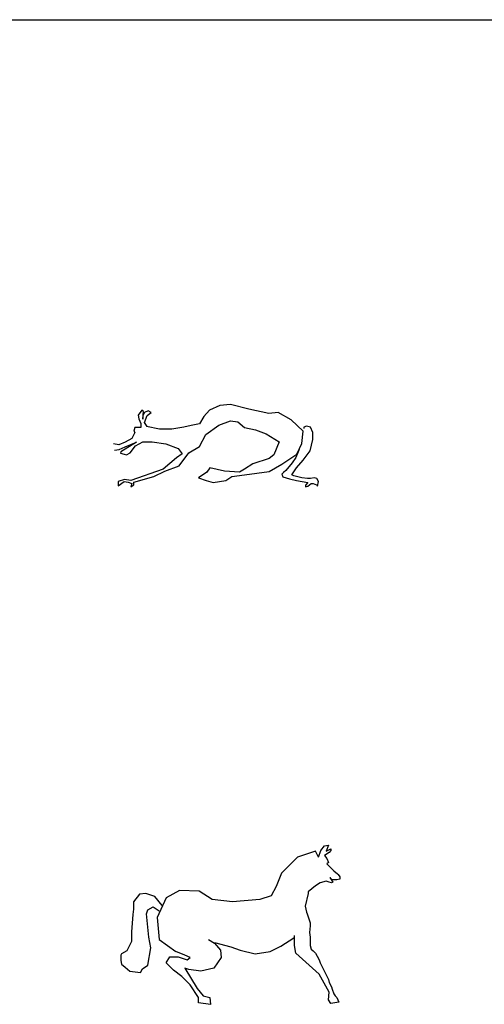
# Model space of a CAD drawing. Units: inches. Extents: x 105251 to 137690, y 50890 to 73960.
# Drawn here: x 112716 to 113394, y 58323 to 59762 of the extents above; entities that cross this region are included whole.
import ezdxf

# ---------------------------------------------------------------- set-up
doc = ezdxf.new("R2010")
doc.units = ezdxf.units.IN
doc.header["$MEASUREMENT"] = 0
doc.layers.get('0').update_dxf_attribs({"color": 2})

msp = doc.modelspace()

# ---------------------------------------------------------------- linework, layer by layer
at = {"color": 0, "linetype": 'Continuous'}
msp.add_line((109171.2, 59761.5), (128265, 59761.5), dxfattribs=at)
at = {"color": 5}
for p, q in [((113008.1, 59197.6), (112992.8, 59190.7)), ((113023.5, 59199.1), (113008.1, 59197.6)), ((113050.3, 59192.2), (113023.5, 59199.1)), ((112894, 59190.7), (112888.6, 59183.8)), ((112888.6, 59183.8), (112889.4, 59178.4)), ((112896.3, 59189.1), (112894, 59190.7)), ((112895.5, 59177.6), (112896.3, 59189.1)), ((112897.8, 59187.6), (112895.5, 59183)), ((112895.5, 59183), (112895.5, 59179.2)), ((112903.2, 59189.9), (112897.8, 59187.6)), ((112897.8, 59173.1), (112901.7, 59183)), ((112901.7, 59183), (112907.8, 59187.6)), ((112907.8, 59187.6), (112903.2, 59189.9)), ((112984.4, 59181.5), (112978.3, 59170.8)), ((112992.8, 59190.7), (112984.4, 59181.5)), ((113079.4, 59186.1), (113050.3, 59192.2)), ((113093.2, 59187.6), (113079.4, 59186.1)), ((113112.3, 59176.9), (113093.2, 59187.6)), ((112889.4, 59178.4), (112892.5, 59171.5)), ((112892.5, 59171.5), (112892.5, 59165.4)), ((112895.5, 59179.2), (112895.5, 59177.6)), ((112901.7, 59166.9), (112897.8, 59173.1)), ((112966, 59168.5), (112955.3, 59166.2)), ((112978.3, 59170.8), (112966, 59168.5)), ((112987.4, 59155.4), (113006.6, 59169.2)), ((113006.6, 59169.2), (113023.5, 59175.4)), ((113023.5, 59175.4), (113034.2, 59173.8)), ((113034.2, 59173.8), (113044.1, 59165.4)), ((113129.9, 59160), (113112.3, 59176.9)), ((113134.5, 59167.7), (113130.7, 59166.2)), ((113140.6, 59166.2), (113134.5, 59167.7)), ((112884, 59158.5), (112879.4, 59149.3)), ((112884, 59165.4), (112882.5, 59160)), ((112882.5, 59160), (112884, 59158.5)), ((112892.5, 59165.4), (112884, 59165.4)), ((112920, 59163.1), (112900.9, 59166.9)), ((112937.7, 59163.1), (112920, 59163.1)), ((112955.3, 59166.2), (112937.7, 59163.1)), ((112978.3, 59137.8), (112987.4, 59155.4)), ((113044.1, 59165.4), (113060.2, 59162.3)), ((113060.2, 59162.3), (113075.5, 59156.2)), ((113075.5, 59156.2), (113094.7, 59144.7)), ((113127.6, 59142.4), (113129.9, 59160)), ((113130.7, 59166.2), (113130.7, 59163.9)), ((113143.7, 59158.5), (113140.6, 59166.2)), ((113143.7, 59147.8), (113143.7, 59158.5)), ((112860.3, 59140.1), (112852.6, 59141.7)), ((112869.5, 59144), (112860.3, 59140.1)), ((112886.3, 59144), (112863.4, 59130.2)), ((112879.4, 59149.3), (112869.5, 59144)), ((112869.5, 59137.1), (112886.3, 59144)), ((112877.1, 59128.7), (112884.8, 59138.6)), ((112884.8, 59138.6), (112895.5, 59144.7)), ((112895.5, 59144.7), (112909.3, 59144.7)), ((112909.3, 59144.7), (112929.2, 59141.7)), ((112929.2, 59141.7), (112946.9, 59134.8)), ((113094.7, 59144.7), (113087, 59125.6)), ((113120.7, 59126.4), (113127.6, 59142.4)), ((113139.9, 59131.7), (113143.7, 59147.8)), ((112854.2, 59132.5), (112861.1, 59133.3)), ((112861.1, 59133.3), (112869.5, 59137.1)), ((112863.4, 59130.2), (112862.6, 59127.9)), ((112862.6, 59127.9), (112868, 59126.4)), ((112868, 59126.4), (112871.8, 59125.6)), ((112871.8, 59125.6), (112877.1, 59128.7)), ((112953, 59127.1), (112944.6, 59121)), ((112946.9, 59134.8), (112953, 59127.1)), ((112948.4, 59109.5), (112962.9, 59128.7)), ((112962.9, 59128.7), (112978.3, 59137.8)), ((113087, 59125.6), (113080.1, 59120.2)), ((113098.5, 59111.8), (113120.7, 59126.4)), ((113123.8, 59133.3), (113119.2, 59121.8)), ((113129.9, 59117.9), (113139.9, 59131.7)), ((112944.6, 59121), (112925.4, 59104.9)), ((112927.7, 59101.9), (112948.4, 59109.5)), ((113056.4, 59112.6), (113044.1, 59104.9)), ((113080.1, 59120.2), (113056.4, 59112.6)), ((113080.1, 59101.1), (113098.5, 59111.8)), ((113113.8, 59114.1), (113104.6, 59102.6)), ((113119.2, 59121.8), (113113.8, 59114.1)), ((113120, 59106.5), (113129.9, 59117.9)), ((112925.4, 59104.9), (112877.9, 59088.1)), ((112911.6, 59094.2), (112927.7, 59101.9)), ((112989, 59100.3), (112976.7, 59091.9)), ((112993.6, 59106.5), (112989, 59100.3)), ((113015, 59101.9), (112993.6, 59106.5)), ((113036.5, 59100.3), (113015, 59101.9)), ((113025.7, 59094.2), (113044.1, 59096.5)), ((113044.1, 59104.9), (113036.5, 59100.3)), ((113044.1, 59096.5), (113080.1, 59101.1)), ((113100.8, 59099.6), (113098.5, 59097.3)), ((113098.5, 59097.3), (113100.1, 59093.4)), ((113104.6, 59102.6), (113100.8, 59099.6)), ((113113.1, 59096.5), (113120, 59106.5)), ((113116.1, 59095), (113113.1, 59096.5)), ((112868.7, 59089.6), (112859.5, 59086.6)), ((112859.5, 59086.6), (112859.5, 59080.4)), ((112859.5, 59080.4), (112868, 59086.6)), ((112868, 59086.6), (112874.1, 59085.8)), ((112877.9, 59088.1), (112868.7, 59089.6)), ((112874.1, 59085.8), (112879.4, 59083.5)), ((112879.4, 59083.5), (112877.9, 59078.9)), ((112877.9, 59078.9), (112882.5, 59082)), ((112882.5, 59085.8), (112911.6, 59094.2)), ((112882.5, 59082), (112882.5, 59085.8)), ((112976.7, 59091.9), (112988.2, 59088.1)), ((112988.2, 59088.1), (112998.2, 59085)), ((112998.2, 59085), (113016.6, 59088.1)), ((113016.6, 59088.1), (113025.7, 59094.2)), ((113100.1, 59093.4), (113110, 59090.4)), ((113110, 59090.4), (113120, 59088.1)), ((113127.6, 59091.9), (113116.1, 59095)), ((113120, 59088.1), (113128.4, 59086.6)), ((113136.1, 59091.1), (113127.6, 59091.9)), ((113128.4, 59086.6), (113136.8, 59085)), ((113136.8, 59085), (113133, 59081.2)), ((113133, 59081.2), (113133, 59078.9)), ((113140.6, 59091.1), (113136.1, 59091.1)), ((113136.8, 59079.7), (113141.4, 59083.5)), ((113146, 59091.9), (113140.6, 59091.1)), ((113141.4, 59083.5), (113144.5, 59083.5)), ((113144.5, 59083.5), (113149.1, 59082)), ((113149.8, 59091.1), (113146, 59091.9)), ((113149.1, 59082), (113150.6, 59079.7)), ((113152.1, 59086.6), (113149.8, 59091.1)), ((113150.6, 59079.7), (113152.1, 59086.6)), ((113133, 59078.9), (113136.8, 59079.7)), ((113155.7, 58547.6), (113161.2, 58554.2)), ((113161.2, 58554.2), (113166.7, 58555.3)), ((113166.7, 58555.3), (113163.4, 58546.5)), ((113163.4, 58546.5), (113170, 58549.8)), ((113170, 58549.8), (113170, 58547.6)), ((113121.4, 58537.7), (113109.3, 58525.5)), ((113147.9, 58546.5), (113121.4, 58537.7)), ((113152.3, 58537.7), (113147.9, 58546.5)), ((113152.3, 58537.7), (113155.7, 58547.6)), ((113167.8, 58544.3), (113161.2, 58539.9)), ((113161.2, 58539.9), (113164.5, 58535.5)), ((113164.5, 58535.5), (113166.7, 58529.9)), ((113170, 58547.6), (113167.8, 58544.3)), ((113109.3, 58525.5), (113098.3, 58514.5)), ((113166.7, 58529.9), (113164.5, 58527.7)), ((113164.5, 58527.7), (113171.1, 58521.1)), ((113171.1, 58521.1), (113171.1, 58521.1)), ((113171.1, 58521.1), (113174.4, 58517.8)), ((113098.3, 58514.5), (113090.5, 58494.7)), ((113172.2, 58504.6), (113168.9, 58507.9)), ((113168.9, 58507.9), (113173.3, 58501.3)), ((113174.4, 58517.8), (113179.9, 58513.4)), ((113183.2, 58505.7), (113178.8, 58504.6)), ((113179.9, 58513.4), (113181, 58512.3)), ((113181, 58512.3), (113183.2, 58509)), ((113183.2, 58509), (113183.2, 58505.7)), ((113090.5, 58494.7), (113082.8, 58481.4)), ((113147.9, 58495.8), (113136.9, 58486.9)), ((113154.6, 58500.2), (113147.9, 58495.8)), ((113163.4, 58502.4), (113154.6, 58500.2)), ((113167.8, 58501.3), (113163.4, 58502.4)), ((113171.1, 58500.2), (113167.8, 58501.3)), ((113173.3, 58501.3), (113171.1, 58500.2)), ((113177.7, 58504.6), (113172.2, 58504.6)), ((113178.8, 58504.6), (113177.7, 58504.6)), ((112890.8, 58483.6), (112882, 58472.6)), ((112899.7, 58484.7), (112890.8, 58483.6)), ((112912.9, 58480.3), (112899.7, 58484.7)), ((112923.9, 58467.1), (112912.9, 58480.3)), ((112929.4, 58478.1), (112916.2, 58449.5)), ((112949.3, 58489.1), (112929.4, 58478.1)), ((112978, 58488), (112949.3, 58489.1)), ((112996.8, 58475.9), (112978, 58488)), ((113082.8, 58481.4), (113066.3, 58475.9)), ((113136.9, 58484.7), (113132.5, 58466)), ((113136.9, 58486.9), (113136.9, 58484.7)), ((112882, 58472.6), (112882, 58461.6)), ((112903, 58460.5), (112910.7, 58464.9)), ((112910.7, 58464.9), (112919.5, 58459.4)), ((113026.5, 58472.6), (112996.8, 58475.9)), ((113066.3, 58475.9), (113026.5, 58472.6)), ((113132.5, 58466), (113134.7, 58457.2)), ((112880.9, 58453.9), (112878.7, 58428.5)), ((112882, 58461.6), (112880.9, 58453.9)), ((112900.8, 58455), (112903, 58460.5)), ((112904.1, 58420.8), (112900.8, 58455)), ((112916.2, 58449.5), (112919.5, 58417.5)), ((113134.7, 58457.2), (113135.8, 58455)), ((113135.8, 58455), (113140.2, 58441.7)), ((113140.2, 58437.3), (113139.1, 58427.4)), ((113140.2, 58441.7), (113140.2, 58439.5)), ((113140.2, 58439.5), (113140.2, 58437.3)), ((112878.7, 58428.5), (112878.7, 58414.2)), ((112907.4, 58405.3), (112904.1, 58420.8)), ((113097.2, 58407.5), (113115.9, 58419.7)), ((113117, 58408.6), (113117, 58423)), ((113139.1, 58427.4), (113140.2, 58420.8)), ((113140.2, 58420.8), (113140.2, 58408.6)), ((112878.7, 58414.2), (112872.1, 58400.9)), ((112903, 58380), (112907.4, 58405.3)), ((112919.5, 58417.5), (112943.8, 58399.8)), ((112991.2, 58417.5), (113000.1, 58412)), ((113000.1, 58413.1), (113024.3, 58406.4)), ((113000.1, 58412), (113008.9, 58402)), ((113024.3, 58406.4), (113037.6, 58402)), ((113081.7, 58399.8), (113097.2, 58407.5)), ((113119.2, 58397.6), (113117, 58408.6)), ((113140.2, 58408.6), (113141.3, 58403.1)), ((112864.3, 58396.5), (112863.2, 58394.3)), ((112863.2, 58394.3), (112863.2, 58386.6)), ((112872.1, 58400.9), (112864.3, 58396.5)), ((112929.4, 58383.3), (112935, 58392.1)), ((112935, 58392.1), (112947.1, 58392.1)), ((112957, 58394.3), (112943.8, 58399.8)), ((112947.1, 58392.1), (112960.3, 58387.7)), ((112964.8, 58391), (112957, 58394.3)), ((112960.3, 58387.7), (112964.8, 58391)), ((113010, 58391), (112999, 58375.6)), ((113008.9, 58402), (113010, 58391)), ((113037.6, 58402), (113059.7, 58396.5)), ((113059.7, 58396.5), (113081.7, 58399.8)), ((113153.4, 58366.7), (113119.2, 58397.6)), ((113141.3, 58403.1), (113144.6, 58400.9)), ((113144.6, 58400.9), (113147.9, 58397.6)), ((113147.9, 58397.6), (113150.1, 58393.2)), ((113150.1, 58393.2), (113153.4, 58387.7)), ((112863.2, 58386.6), (112864.3, 58381.1)), ((112864.3, 58381.1), (112869.9, 58376.7)), ((112869.9, 58376.7), (112876.5, 58371.2)), ((112895.2, 58374.5), (112903, 58380)), ((112940.5, 58372.3), (112929.4, 58383.3)), ((113153.4, 58387.7), (113154.6, 58383.3)), ((113154.6, 58383.3), (113159, 58374.5)), ((112876.5, 58371.2), (112891.9, 58369)), ((112891.9, 58369), (112895.2, 58374.5)), ((112952.6, 58363.4), (112940.5, 58372.3)), ((112964.8, 58351.3), (112952.6, 58363.4)), ((112957, 58375.6), (112974.7, 58345.8)), ((112962.5, 58373.4), (112957, 58375.6)), ((112980.2, 58371.2), (112962.5, 58373.4)), ((112999, 58375.6), (112980.2, 58371.2)), ((113167.8, 58340.3), (113153.4, 58366.7)), ((113159, 58374.5), (113162.3, 58367.8)), ((113162.3, 58367.8), (113166.7, 58359)), ((112976.9, 58332.6), (112964.8, 58351.3)), ((113166.7, 58359), (113167.8, 58354.6)), ((113167.8, 58354.6), (113171.1, 58348)), ((113171.1, 58348), (113172.2, 58344.7)), ((112974.7, 58345.8), (112983.5, 58334.8)), ((112976.9, 58324.8), (112976.9, 58332.6)), ((112983.5, 58334.8), (112993.4, 58332.6)), ((112993.4, 58332.6), (112994.5, 58322.6)), ((113166.7, 58329.3), (113167.8, 58340.3)), ((113172.2, 58344.7), (113174.4, 58338.1)), ((113174.4, 58338.1), (113176.6, 58334.8)), ((113176.6, 58334.8), (113178.8, 58332.6)), ((113178.8, 58332.6), (113182.1, 58325.9)), ((112994.5, 58322.6), (112976.9, 58324.8)), ((113170, 58323.7), (113166.7, 58329.3)), ((113182.1, 58325.9), (113170, 58323.7))]:
    msp.add_line(p, q, dxfattribs=at)

doc.saveas('drawing.dxf')
